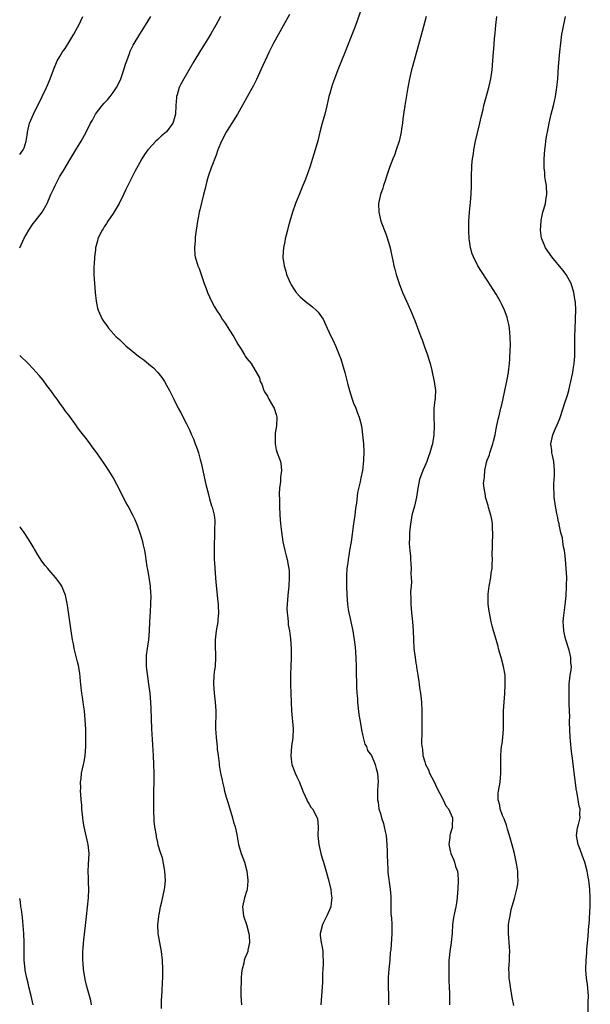
# Model space of a CAD drawing. Units: inches. Extents: x 2592000 to 2595000, y 1485000 to 1488000.
# Drawn here: x 2592000 to 2592128, y 1486067 to 1486288 of the extents above; entities that cross this region are included whole.
import ezdxf

# ---------------------------------------------------------------- set-up
doc = ezdxf.new("R2010")
doc.units = ezdxf.units.IN
doc.header["$MEASUREMENT"] = 0
doc.layers.add('LD25921485_10ft', color=70, linetype='Continuous')

msp = doc.modelspace()

# ---------------------------------------------------------------- linework, layer by layer
at = {"layer": 'LD25921485_10ft'}
for points, elevation in [([(2592076.8, 1486291), (2592075.31, 1486286.69), (2592074.77, 1486285.23), (2592074.45, 1486284.45), (2592073.64, 1486282.36), (2592073.06, 1486281), (2592071.43, 1486277), (2592070.68, 1486275), (2592070.24, 1486273.76), (2592070, 1486273), (2592069.65, 1486271.65), (2592069.46, 1486271), (2592069, 1486268.94), (2592068.51, 1486267), (2592067.94, 1486265), (2592067.41, 1486263), (2592066.92, 1486261.08), (2592066.32, 1486259), (2592065.14, 1486255.14), (2592064.41, 1486253), (2592064.04, 1486252.04), (2592063.61, 1486251), (2592062.83, 1486249.17), (2592061.96, 1486247), (2592061.24, 1486245), (2592060.64, 1486243), (2592060.32, 1486241.68), (2592060.13, 1486241), (2592059.83, 1486239.83), (2592059.65, 1486239), (2592059.56, 1486238.44), (2592059.25, 1486237), (2592059.12, 1486235), (2592059.13, 1486234.87), (2592059.36, 1486233), (2592059.74, 1486231.74), (2592059.95, 1486231), (2592060.83, 1486229), (2592061, 1486228.7), (2592061.66, 1486227.66), (2592062.12, 1486227), (2592063, 1486226.04), (2592064.12, 1486225), (2592065.78, 1486223.78), (2592066.58, 1486223), (2592067, 1486222.53), (2592068.18, 1486221), (2592069.08, 1486219), (2592069.96, 1486217), (2592070.33, 1486216.33), (2592071, 1486214.87), (2592071.77, 1486213), (2592072.09, 1486212.09), (2592072.43, 1486211), (2592072.99, 1486208.99), (2592073.68, 1486206.32), (2592074.05, 1486205), (2592074.69, 1486203), (2592075, 1486202.16), (2592075.47, 1486201), (2592075.87, 1486199.87), (2592076.22, 1486199), (2592076.73, 1486197), (2592077, 1486195), (2592077.18, 1486193), (2592077.28, 1486191.28), (2592077.24, 1486189.24), (2592076.98, 1486187), (2592076.62, 1486185.38), (2592076.49, 1486184.49), (2592075.9, 1486182.1), (2592075.65, 1486179.65), (2592075.45, 1486178.55), (2592075.26, 1486177), (2592074.95, 1486175), (2592074.42, 1486171), (2592074.1, 1486169), (2592073.89, 1486167.89), (2592073.75, 1486167), (2592073.7, 1486166.3), (2592073.49, 1486165), (2592073.37, 1486163.37), (2592073.38, 1486162.62), (2592073.36, 1486161), (2592073.44, 1486159), (2592073.63, 1486157), (2592073.8, 1486155.8), (2592073.94, 1486155), (2592074.21, 1486153.79), (2592074.36, 1486153), (2592074.82, 1486151), (2592075, 1486149.98), (2592075.15, 1486149), (2592075.33, 1486147.33), (2592075.49, 1486145), (2592075.58, 1486143), (2592075.6, 1486142.4), (2592075.67, 1486138.33), (2592075.72, 1486137), (2592075.83, 1486135.83), (2592075.88, 1486135), (2592076.18, 1486132.18), (2592076.36, 1486131), (2592076.68, 1486129.32), (2592076.74, 1486128.74), (2592077, 1486127.71), (2592077.12, 1486127.12), (2592077.17, 1486127), (2592077.52, 1486125.52), (2592077.85, 1486125), (2592078.14, 1486124.14), (2592079.01, 1486122.99), (2592079.86, 1486121), (2592080.07, 1486120.07), (2592080.36, 1486119), (2592080.47, 1486117), (2592080.46, 1486116.46), (2592080.38, 1486115), (2592080.36, 1486113.64), (2592080.39, 1486113), (2592080.5, 1486112.5), (2592080.69, 1486111), (2592081, 1486110), (2592081.26, 1486109), (2592081.7, 1486107.7), (2592081.86, 1486107), (2592082.06, 1486105.94), (2592082.28, 1486105), (2592082.47, 1486103), (2592082.54, 1486101.46), (2592082.54, 1486101), (2592082.51, 1486100.51), (2592082.57, 1486099), (2592082.69, 1486097.31), (2592082.67, 1486097), (2592082.69, 1486096.69), (2592083.23, 1486093), (2592083.34, 1486091.34), (2592083.33, 1486089), (2592083.37, 1486087.37), (2592083.48, 1486086.52), (2592083.58, 1486085), (2592083.57, 1486083.57), (2592083.59, 1486083), (2592083.34, 1486079.34), (2592083.23, 1486078.77), (2592083.14, 1486077), (2592082.93, 1486075), (2592082.77, 1486073.23), (2592082.75, 1486072.75), (2592082.75, 1486071), (2592082.82, 1486069.18), (2592082.8, 1486067)], 11750), ([(2592000, 1486257.96), (2592000.8, 1486259), (2592001, 1486259.48), (2592001.48, 1486261), (2592001.68, 1486262.32), (2592001.76, 1486263), (2592002.23, 1486265), (2592003.08, 1486267), (2592005.04, 1486271), (2592006, 1486273), (2592006.3, 1486273.7), (2592006.83, 1486275), (2592007.56, 1486277), (2592008.44, 1486279), (2592009, 1486280.02), (2592009.62, 1486281), (2592010.18, 1486281.82), (2592011, 1486283.13), (2592012.14, 1486285), (2592013, 1486286.48), (2592013.27, 1486287), (2592014.15, 1486289)], 11790), ([(2592000, 1486237.01), (2592001, 1486239.22), (2592002.03, 1486241), (2592003, 1486242.47), (2592003.46, 1486243), (2592005.01, 1486245), (2592006.16, 1486247), (2592007.02, 1486249), (2592007.68, 1486250.32), (2592007.93, 1486251), (2592008.93, 1486252.93), (2592009.78, 1486254.22), (2592010.19, 1486255), (2592011, 1486256.39), (2592012.63, 1486259), (2592013.84, 1486261), (2592014.9, 1486263), (2592015.87, 1486265), (2592016.32, 1486265.68), (2592017.01, 1486267), (2592018.54, 1486269), (2592019, 1486269.52), (2592019.73, 1486270.27), (2592020.32, 1486271), (2592021, 1486271.88), (2592021.76, 1486273), (2592022.17, 1486273.83), (2592022.71, 1486275), (2592023.41, 1486277), (2592023.77, 1486278.23), (2592024.05, 1486279), (2592024.67, 1486280.67), (2592024.83, 1486281.17), (2592025.48, 1486282.52), (2592026.98, 1486285.02), (2592028.25, 1486287), (2592029.48, 1486289)], 11780), ([(2592045.11, 1486289), (2592044.05, 1486287), (2592042.95, 1486285.05), (2592041.67, 1486283), (2592040.63, 1486281.37), (2592039.11, 1486278.89), (2592036.86, 1486275), (2592036.19, 1486273.81), (2592035.82, 1486273), (2592035.37, 1486271.37), (2592035.24, 1486271), (2592035.2, 1486270.8), (2592035.07, 1486269), (2592034.97, 1486267), (2592034.53, 1486265.47), (2592034.37, 1486265), (2592033, 1486263.06), (2592031.86, 1486262.14), (2592031, 1486261.32), (2592030.6, 1486261), (2592029, 1486259.26), (2592028.78, 1486259), (2592028.06, 1486257.94), (2592027.45, 1486257), (2592027, 1486256.21), (2592025.86, 1486254.14), (2592024.32, 1486251), (2592023.87, 1486250.13), (2592023.34, 1486249), (2592022.31, 1486247), (2592021, 1486244.75), (2592019.82, 1486243), (2592019.53, 1486242.47), (2592019, 1486241.72), (2592018.73, 1486241.27), (2592018.52, 1486241), (2592018.02, 1486240.02), (2592017.55, 1486239), (2592017.45, 1486238.55), (2592017.05, 1486237), (2592017, 1486236.57), (2592016.8, 1486235), (2592016.71, 1486233.29), (2592016.66, 1486233), (2592016.63, 1486232.63), (2592016.68, 1486231), (2592016.94, 1486227), (2592017.16, 1486225), (2592017.49, 1486223.49), (2592017.63, 1486223), (2592018.52, 1486221), (2592019, 1486220.29), (2592019.55, 1486219.55), (2592019.91, 1486219), (2592021.69, 1486217), (2592022.39, 1486216.39), (2592023, 1486215.79), (2592023.42, 1486215.42), (2592023.85, 1486215), (2592025, 1486214.03), (2592026.7, 1486212.7), (2592027, 1486212.43), (2592027.86, 1486211.86), (2592029, 1486210.9), (2592030.06, 1486210.06), (2592031, 1486209.05), (2592031.91, 1486207.91), (2592032.5, 1486207), (2592033, 1486206.16), (2592033.62, 1486205), (2592034.09, 1486204.09), (2592034.6, 1486203), (2592035.62, 1486201), (2592036.12, 1486200.12), (2592037.48, 1486197.48), (2592038.12, 1486196.12), (2592038.61, 1486195), (2592039, 1486194.08), (2592039.43, 1486193), (2592039.85, 1486191.85), (2592040.12, 1486191), (2592040.52, 1486189.48), (2592040.73, 1486188.73), (2592041.84, 1486183.84), (2592042.04, 1486183), (2592042.42, 1486181.58), (2592042.63, 1486180.64), (2592043.1, 1486179.1), (2592043.2, 1486178.8), (2592043.67, 1486177), (2592043.8, 1486175.8), (2592043.83, 1486175), (2592043.75, 1486174.25), (2592043.73, 1486171.73), (2592043.66, 1486171), (2592043.64, 1486170.36), (2592043.66, 1486169), (2592043.71, 1486167.71), (2592043.71, 1486167), (2592043.73, 1486166.27), (2592043.81, 1486165), (2592044.05, 1486161.95), (2592044.53, 1486157.47), (2592044.57, 1486157), (2592044.56, 1486156.56), (2592044.64, 1486155), (2592044.53, 1486153.47), (2592044.48, 1486153), (2592044.16, 1486151), (2592043.92, 1486149), (2592043.91, 1486147), (2592043.96, 1486146.04), (2592044, 1486145), (2592043.87, 1486143), (2592043.76, 1486142.24), (2592043.6, 1486141), (2592043.5, 1486139), (2592043.65, 1486137), (2592043.9, 1486135), (2592044.06, 1486133), (2592044.01, 1486129), (2592044.08, 1486128.08), (2592044.13, 1486127), (2592044.33, 1486125), (2592044.38, 1486124.38), (2592044.54, 1486123), (2592044.77, 1486121.23), (2592044.81, 1486120.81), (2592045.11, 1486119), (2592045.44, 1486117.44), (2592045.51, 1486117), (2592045.84, 1486115.84), (2592046, 1486115), (2592046.38, 1486113.63), (2592046.7, 1486112.7), (2592047.18, 1486111), (2592047.8, 1486109), (2592048.05, 1486108.05), (2592048.38, 1486107), (2592048.74, 1486105.26), (2592049.17, 1486103), (2592049.75, 1486101), (2592050.47, 1486099), (2592051.03, 1486097), (2592051.24, 1486095), (2592051.24, 1486094.76), (2592051.07, 1486093), (2592051, 1486092.71), (2592050.47, 1486091), (2592050.03, 1486089), (2592050.26, 1486087), (2592050.9, 1486085), (2592051.45, 1486083), (2592051.5, 1486082.5), (2592051.61, 1486081), (2592051.24, 1486079.24), (2592051.2, 1486079), (2592051, 1486078.46), (2592050.56, 1486077.44), (2592050.44, 1486077), (2592050.33, 1486076.33), (2592049.98, 1486075), (2592049.84, 1486074.16), (2592049.76, 1486073), (2592049.71, 1486071.71), (2592049.65, 1486071), (2592049.67, 1486069.67), (2592049.65, 1486069), (2592049.83, 1486067)], 11770), ([(2592060.56, 1486289.44), (2592059.16, 1486286.84), (2592058.45, 1486285.55), (2592058.11, 1486285), (2592057, 1486283), (2592056.01, 1486281), (2592054.17, 1486277), (2592053.15, 1486274.85), (2592052.49, 1486273.51), (2592051.09, 1486270.91), (2592048.89, 1486267), (2592047.67, 1486265), (2592047, 1486263.97), (2592046.39, 1486263), (2592045.31, 1486261), (2592044.53, 1486259), (2592044.15, 1486257.85), (2592042.97, 1486255), (2592042.48, 1486253.52), (2592042.29, 1486253), (2592042.02, 1486252.02), (2592041.77, 1486251), (2592041.65, 1486250.35), (2592041.31, 1486249), (2592040.49, 1486245.52), (2592040.32, 1486245), (2592040.13, 1486244.13), (2592039.91, 1486243), (2592039.41, 1486239.41), (2592039.38, 1486239), (2592039.39, 1486238.61), (2592039.24, 1486237), (2592039.36, 1486235.36), (2592039.42, 1486235), (2592040.03, 1486233), (2592040.34, 1486232.34), (2592040.76, 1486231), (2592041, 1486230.32), (2592041.41, 1486229), (2592041.86, 1486227.86), (2592042.14, 1486227), (2592043.05, 1486225), (2592043.77, 1486223.77), (2592044.18, 1486223), (2592045, 1486221.81), (2592045.5, 1486221), (2592046.12, 1486220.12), (2592047, 1486218.77), (2592048.12, 1486217), (2592049, 1486215.39), (2592049.72, 1486214.28), (2592050.5, 1486213), (2592050.67, 1486212.67), (2592051, 1486212.14), (2592052, 1486211), (2592053.83, 1486207.83), (2592053.98, 1486207), (2592054.39, 1486206.39), (2592054.8, 1486205), (2592054.88, 1486204.88), (2592055, 1486204.65), (2592055.68, 1486203.68), (2592055.96, 1486203), (2592057, 1486201.26), (2592057.14, 1486201), (2592057.59, 1486199.59), (2592057.73, 1486199), (2592057.66, 1486197), (2592057.41, 1486195.41), (2592057.36, 1486195), (2592057.38, 1486194.62), (2592057.34, 1486193), (2592057.62, 1486191.62), (2592057.84, 1486191), (2592058.37, 1486189.63), (2592058.58, 1486189), (2592058.64, 1486188.64), (2592058.82, 1486187), (2592058.55, 1486185.45), (2592058.54, 1486184.54), (2592058.32, 1486183), (2592058.26, 1486181.74), (2592058.33, 1486180.33), (2592058.34, 1486179), (2592058.44, 1486177), (2592058.6, 1486175), (2592058.79, 1486173.21), (2592059.11, 1486171), (2592059.54, 1486169), (2592059.87, 1486167.87), (2592060.08, 1486167), (2592060.27, 1486165.73), (2592060.45, 1486165), (2592060.5, 1486164.5), (2592060.54, 1486163), (2592060.43, 1486161), (2592060.34, 1486160.34), (2592060.22, 1486159), (2592060.15, 1486157.85), (2592060.04, 1486157), (2592060.01, 1486156.01), (2592060.04, 1486155), (2592060.19, 1486153.81), (2592060.26, 1486153), (2592060.33, 1486152.33), (2592060.57, 1486151), (2592060.82, 1486149.18), (2592060.98, 1486147), (2592060.98, 1486144.98), (2592060.89, 1486143), (2592060.83, 1486141.17), (2592060.84, 1486139), (2592060.9, 1486136.9), (2592061.05, 1486133.05), (2592061.39, 1486129), (2592061.31, 1486127), (2592061.05, 1486125), (2592060.91, 1486123), (2592061, 1486122.19), (2592061.14, 1486121), (2592061.61, 1486119.61), (2592061.85, 1486119), (2592062.21, 1486118.21), (2592062.82, 1486117), (2592063, 1486116.57), (2592063.4, 1486115.4), (2592063.58, 1486115), (2592064.11, 1486113.89), (2592064.45, 1486113), (2592064.63, 1486112.63), (2592065, 1486112.1), (2592065.4, 1486111.4), (2592065.73, 1486111), (2592066.84, 1486109), (2592066.86, 1486108.86), (2592067.06, 1486107), (2592066.95, 1486105.05), (2592067.15, 1486103), (2592067.63, 1486101), (2592067.91, 1486099.91), (2592068.21, 1486099), (2592069, 1486096.39), (2592069.3, 1486095.3), (2592069.84, 1486093), (2592069.93, 1486091.93), (2592070.11, 1486091), (2592069.92, 1486089.92), (2592069.85, 1486089), (2592068.99, 1486087), (2592067.99, 1486085), (2592067.45, 1486083), (2592067.47, 1486082.53), (2592067.68, 1486081), (2592067.94, 1486079.94), (2592068.07, 1486079), (2592068.09, 1486077.91), (2592068.15, 1486077), (2592068.13, 1486076.13), (2592068.06, 1486075), (2592068.02, 1486073.98), (2592067.99, 1486071.99), (2592067.96, 1486071), (2592067.8, 1486069), (2592067.61, 1486067)], 11760), ([(2592091.31, 1486289), (2592090.4, 1486285.6), (2592088.25, 1486277.75), (2592088.02, 1486277), (2592087.68, 1486275.68), (2592087.52, 1486275), (2592087.15, 1486273), (2592086.51, 1486269), (2592086.44, 1486268.44), (2592086.04, 1486265.96), (2592085.94, 1486265), (2592085.77, 1486263.77), (2592085.64, 1486263), (2592085.2, 1486261), (2592084.56, 1486259), (2592084.16, 1486257.84), (2592083.81, 1486257), (2592083.08, 1486255.08), (2592082.53, 1486253.47), (2592082.36, 1486253), (2592082.04, 1486252.04), (2592081.71, 1486251), (2592081.56, 1486250.44), (2592081.06, 1486249), (2592080.61, 1486247), (2592080.62, 1486245), (2592081.12, 1486243), (2592082.19, 1486240.19), (2592082.6, 1486239), (2592083.17, 1486237), (2592083.48, 1486235.48), (2592083.82, 1486234.18), (2592084.05, 1486233), (2592084.23, 1486232.23), (2592084.57, 1486231), (2592085.2, 1486229), (2592085.96, 1486227), (2592086.85, 1486225), (2592087.77, 1486223), (2592088.73, 1486220.73), (2592089.54, 1486218.46), (2592090.08, 1486217), (2592090.36, 1486216.36), (2592091, 1486214.59), (2592091.55, 1486213), (2592091.9, 1486211.9), (2592092.15, 1486211), (2592092.54, 1486209.46), (2592092.74, 1486208.74), (2592093.11, 1486207), (2592093.38, 1486205), (2592093.3, 1486203.3), (2592093.27, 1486203), (2592093.21, 1486202.79), (2592093.03, 1486201), (2592092.99, 1486199), (2592093.08, 1486197), (2592093.01, 1486195), (2592092.67, 1486193), (2592092.57, 1486192.57), (2592092.14, 1486191), (2592091.84, 1486190.16), (2592091.43, 1486189), (2592091, 1486188.01), (2592090.53, 1486187), (2592089.82, 1486185), (2592089.43, 1486183), (2592089.11, 1486181), (2592088.64, 1486179), (2592088.3, 1486177.7), (2592088.1, 1486177), (2592087.88, 1486175.88), (2592087.73, 1486175), (2592087.57, 1486173), (2592087.54, 1486171.54), (2592087.5, 1486171), (2592087.49, 1486170.51), (2592087.59, 1486169), (2592087.73, 1486167.73), (2592087.77, 1486167), (2592087.86, 1486166.14), (2592087.92, 1486165), (2592087.87, 1486163.87), (2592087.95, 1486163), (2592087.99, 1486162.01), (2592087.88, 1486161), (2592087.79, 1486159.79), (2592087.87, 1486158.13), (2592087.87, 1486157), (2592088.01, 1486155), (2592088.2, 1486153), (2592088.34, 1486151), (2592088.42, 1486149), (2592088.54, 1486147), (2592088.8, 1486145), (2592089, 1486143.71), (2592089.11, 1486143.11), (2592089.14, 1486142.86), (2592089.41, 1486141), (2592089.65, 1486139.65), (2592089.7, 1486139), (2592089.81, 1486138.19), (2592090.02, 1486137), (2592090.25, 1486135), (2592090.32, 1486133), (2592090.33, 1486132.33), (2592090.31, 1486128.31), (2592090.26, 1486125.74), (2592090.31, 1486125), (2592090.43, 1486124.43), (2592090.54, 1486123), (2592091, 1486121.55), (2592091.16, 1486121), (2592091.79, 1486119.79), (2592092.07, 1486119), (2592093.05, 1486117.05), (2592093.7, 1486115.7), (2592095, 1486113.18), (2592095.11, 1486113), (2592095.71, 1486111.71), (2592096.32, 1486111), (2592097.18, 1486109), (2592097.15, 1486107.15), (2592097.17, 1486107), (2592097, 1486106.32), (2592096.7, 1486105.3), (2592096.63, 1486105), (2592096.61, 1486104.61), (2592096.37, 1486103), (2592096.72, 1486101.28), (2592096.79, 1486101), (2592097.48, 1486099.48), (2592097.65, 1486099), (2592097.9, 1486098.1), (2592098.29, 1486097), (2592098.37, 1486096.37), (2592098.44, 1486095), (2592098.38, 1486093), (2592098.33, 1486092.33), (2592098.27, 1486091), (2592098.11, 1486089.89), (2592097.95, 1486089), (2592097.65, 1486087.65), (2592097.39, 1486086.61), (2592097.22, 1486085), (2592097.12, 1486083.12), (2592096.89, 1486081), (2592096.57, 1486079), (2592096.44, 1486077.56), (2592096.37, 1486077), (2592096.35, 1486076.35), (2592096.34, 1486075), (2592096.39, 1486073.61), (2592096.4, 1486072.4), (2592096.46, 1486071), (2592096.5, 1486069.5), (2592096.53, 1486067)], 11740), ([(2592111, 1486066.81), (2592110.63, 1486068.63), (2592110.22, 1486071), (2592110.09, 1486072.09), (2592109.96, 1486073), (2592109.89, 1486074.11), (2592109.88, 1486075), (2592109.95, 1486075.95), (2592109.97, 1486077), (2592110.03, 1486078.03), (2592110.05, 1486079), (2592110.01, 1486080.01), (2592109.77, 1486083), (2592109.76, 1486083.76), (2592109.81, 1486085), (2592109.91, 1486085.91), (2592110.12, 1486087), (2592110.41, 1486088.41), (2592111.12, 1486090.88), (2592111.17, 1486091.17), (2592111.68, 1486093), (2592111.87, 1486094.13), (2592111.94, 1486095), (2592111.87, 1486095.87), (2592111.84, 1486097), (2592111.65, 1486098.35), (2592111.45, 1486099.45), (2592111.09, 1486101), (2592110.64, 1486102.64), (2592110.01, 1486105), (2592109.58, 1486106.42), (2592109.34, 1486107.34), (2592108.79, 1486108.79), (2592108.46, 1486109.54), (2592107.94, 1486111), (2592107.84, 1486111.84), (2592107.48, 1486113), (2592107.49, 1486114.51), (2592107.54, 1486115), (2592107.87, 1486117), (2592108, 1486118), (2592108.08, 1486119), (2592108.09, 1486123), (2592108.16, 1486124.16), (2592108.24, 1486125), (2592108.35, 1486125.65), (2592108.48, 1486127), (2592108.63, 1486129), (2592108.67, 1486133), (2592108.77, 1486135), (2592108.92, 1486136.92), (2592109.05, 1486138.96), (2592109, 1486141), (2592108.67, 1486143), (2592108.15, 1486145), (2592107.78, 1486146.22), (2592107.56, 1486147), (2592107.45, 1486147.45), (2592106.97, 1486149.04), (2592106.4, 1486151), (2592106.14, 1486152.14), (2592105.9, 1486153), (2592105.49, 1486155), (2592105.42, 1486155.42), (2592105.23, 1486157), (2592105.18, 1486159), (2592105.2, 1486159.2), (2592105.4, 1486161), (2592105.79, 1486163), (2592105.9, 1486163.91), (2592106.08, 1486165), (2592106.14, 1486165.86), (2592106.16, 1486167), (2592106.14, 1486168.14), (2592106.17, 1486169.83), (2592106.2, 1486171), (2592106.26, 1486172.26), (2592106.25, 1486173), (2592106.17, 1486173.83), (2592106.15, 1486175), (2592106.03, 1486176.03), (2592105.79, 1486177), (2592105.27, 1486178.73), (2592105.18, 1486179.18), (2592104.61, 1486181), (2592104.61, 1486181.39), (2592104.31, 1486183), (2592104.15, 1486184.15), (2592104.28, 1486185), (2592104.42, 1486185.58), (2592104.44, 1486187), (2592104.83, 1486188.83), (2592105, 1486189.33), (2592105.48, 1486190.52), (2592105.6, 1486191), (2592105.9, 1486191.9), (2592106.29, 1486193), (2592106.42, 1486193.58), (2592106.77, 1486195), (2592107, 1486196.33), (2592107.45, 1486198.55), (2592107.58, 1486199), (2592108.07, 1486201), (2592108.27, 1486201.73), (2592109.47, 1486207.47), (2592109.75, 1486209), (2592109.87, 1486209.87), (2592109.99, 1486211), (2592110.08, 1486212.08), (2592110.17, 1486214.17), (2592110.19, 1486215), (2592110.15, 1486217), (2592110.05, 1486217.95), (2592109.97, 1486219), (2592109.83, 1486219.83), (2592109.57, 1486221), (2592109.44, 1486221.44), (2592108.9, 1486223), (2592108.3, 1486224.3), (2592107.94, 1486225), (2592107, 1486226.63), (2592105, 1486229.78), (2592103.72, 1486231.72), (2592102.91, 1486233), (2592101.88, 1486235), (2592101.63, 1486235.63), (2592101.26, 1486237), (2592101, 1486238.62), (2592100.94, 1486239), (2592100.84, 1486240.84), (2592100.88, 1486243), (2592101.02, 1486245), (2592101.26, 1486247.26), (2592101.39, 1486249), (2592101.44, 1486251), (2592101.44, 1486253.44), (2592101.51, 1486255), (2592101.55, 1486255.55), (2592101.71, 1486257), (2592101.89, 1486258.11), (2592102, 1486259), (2592102.39, 1486261), (2592103.33, 1486265), (2592103.63, 1486266.37), (2592104.05, 1486268.05), (2592104.27, 1486269), (2592105.38, 1486273), (2592105.82, 1486275), (2592106.12, 1486277), (2592106.28, 1486279), (2592106.39, 1486281), (2592106.45, 1486281.55), (2592106.54, 1486283), (2592106.67, 1486284.67), (2592106.75, 1486285.25), (2592106.92, 1486287), (2592107.18, 1486289)], 11730), ([(2592127.67, 1486065), (2592127.69, 1486067.69), (2592127.71, 1486069), (2592127.53, 1486071.53), (2592127.31, 1486073), (2592127.14, 1486074.86), (2592127.14, 1486075), (2592127.19, 1486077), (2592127.35, 1486078.65), (2592127.39, 1486079.39), (2592127.69, 1486082.31), (2592127.75, 1486083.75), (2592127.95, 1486086.05), (2592128.07, 1486088.07), (2592128.12, 1486089), (2592128.15, 1486091), (2592128.07, 1486093), (2592127.84, 1486095), (2592127.7, 1486095.7), (2592127.47, 1486097), (2592126.93, 1486099), (2592126.39, 1486100.39), (2592125.85, 1486101.85), (2592125.39, 1486103), (2592125.35, 1486103.35), (2592125.03, 1486105), (2592125.27, 1486106.73), (2592125.49, 1486107.49), (2592125.85, 1486109), (2592125.83, 1486109.83), (2592125.85, 1486111), (2592125.63, 1486111.63), (2592125.44, 1486113), (2592125.12, 1486114.88), (2592125.06, 1486115.06), (2592124.27, 1486121), (2592124.19, 1486121.81), (2592123.89, 1486123.89), (2592123.72, 1486126.28), (2592123.64, 1486127), (2592123.49, 1486130.51), (2592123.5, 1486131), (2592123.53, 1486131.53), (2592123.38, 1486134.62), (2592123.43, 1486135.43), (2592123.37, 1486137), (2592123.39, 1486138.61), (2592123.42, 1486139), (2592123.65, 1486141), (2592123.82, 1486142.18), (2592123.91, 1486143), (2592123.81, 1486143.81), (2592123.79, 1486145), (2592123.38, 1486146.62), (2592122.63, 1486149), (2592122.5, 1486149.5), (2592122.17, 1486151), (2592122.14, 1486152.14), (2592122.06, 1486153), (2592122.12, 1486153.87), (2592122.26, 1486155), (2592122.6, 1486157.4), (2592122.74, 1486159), (2592122.8, 1486160.8), (2592122.83, 1486161.17), (2592122.84, 1486163), (2592122.76, 1486165), (2592122.6, 1486167), (2592122.45, 1486168.45), (2592122.36, 1486169), (2592122.14, 1486169.86), (2592121.97, 1486171), (2592121.87, 1486171.87), (2592121.54, 1486173), (2592121.14, 1486174.86), (2592121.12, 1486175), (2592121, 1486175.5), (2592120.77, 1486176.77), (2592120.64, 1486177.36), (2592120.31, 1486179), (2592120.03, 1486181), (2592120.04, 1486181.96), (2592119.97, 1486183), (2592119.93, 1486183.93), (2592120.04, 1486185), (2592120.1, 1486185.9), (2592120.07, 1486187), (2592119.92, 1486189), (2592119.63, 1486190.37), (2592119.54, 1486191), (2592119.51, 1486191.51), (2592119.29, 1486193), (2592119.72, 1486195), (2592120.27, 1486196.27), (2592120.74, 1486197.26), (2592121.32, 1486198.68), (2592122.07, 1486201), (2592122.28, 1486201.72), (2592123, 1486203.95), (2592123.31, 1486205), (2592123.64, 1486206.36), (2592123.81, 1486207), (2592124.03, 1486208.03), (2592124.21, 1486209), (2592124.28, 1486209.72), (2592124.53, 1486211), (2592124.7, 1486212.7), (2592124.65, 1486217), (2592124.82, 1486220.82), (2592124.82, 1486221.18), (2592124.86, 1486223), (2592124.79, 1486224.79), (2592124.78, 1486225), (2592124.48, 1486227), (2592123.85, 1486229), (2592122.74, 1486231), (2592122, 1486232), (2592119.54, 1486235), (2592118.11, 1486237), (2592117.76, 1486237.76), (2592117.23, 1486239), (2592117.19, 1486239.19), (2592116.97, 1486241), (2592117.11, 1486243), (2592117.14, 1486243.14), (2592117.52, 1486245), (2592117.68, 1486245.68), (2592118.05, 1486247), (2592118.23, 1486248.23), (2592118.38, 1486249), (2592118.28, 1486251), (2592118.12, 1486252.12), (2592117.97, 1486253), (2592117.91, 1486253.91), (2592117.77, 1486255), (2592117.8, 1486255.8), (2592117.8, 1486257), (2592117.95, 1486259), (2592118.06, 1486260.06), (2592118.18, 1486261), (2592118.41, 1486262.4), (2592118.51, 1486263), (2592118.91, 1486265), (2592119.36, 1486267), (2592119.87, 1486269), (2592120.07, 1486269.93), (2592120.33, 1486271), (2592120.59, 1486272.59), (2592120.65, 1486273), (2592120.82, 1486275), (2592121, 1486277.71), (2592121.29, 1486281), (2592121.5, 1486283), (2592121.79, 1486285), (2592121.97, 1486286.03), (2592122.56, 1486289)], 11720), ([(2592031.84, 1486066.16), (2592031.86, 1486067.86), (2592031.93, 1486069), (2592032.03, 1486069.97), (2592032.08, 1486072.08), (2592032.16, 1486073), (2592032.18, 1486073.82), (2592032.17, 1486075), (2592032.07, 1486077), (2592031.82, 1486079), (2592031.45, 1486081), (2592031.11, 1486083), (2592031.03, 1486085), (2592031.23, 1486086.77), (2592031.24, 1486087), (2592031.29, 1486087.29), (2592031.63, 1486089), (2592031.9, 1486090.1), (2592032.55, 1486093), (2592032.6, 1486093.4), (2592032.76, 1486095), (2592032.63, 1486097), (2592032.5, 1486097.5), (2592032.04, 1486100.04), (2592031.67, 1486101), (2592031.13, 1486102.87), (2592031, 1486103.45), (2592030.76, 1486104.76), (2592030.7, 1486105), (2592030.37, 1486107), (2592030.23, 1486108.23), (2592030.17, 1486109), (2592030.11, 1486110.11), (2592030.09, 1486112.09), (2592030.14, 1486113.86), (2592030.14, 1486115), (2592030.2, 1486117), (2592030.21, 1486119), (2592030.16, 1486121), (2592030.06, 1486123), (2592029.69, 1486129), (2592029.53, 1486133.53), (2592029.46, 1486135), (2592029.29, 1486137), (2592029.02, 1486138.98), (2592028.74, 1486140.74), (2592028.47, 1486143), (2592028.47, 1486144.47), (2592028.45, 1486145), (2592028.5, 1486145.5), (2592028.69, 1486147), (2592029.01, 1486149), (2592029.17, 1486151), (2592029.23, 1486153), (2592029.35, 1486155.35), (2592029.46, 1486157), (2592029.49, 1486159), (2592029.47, 1486159.47), (2592029.36, 1486161), (2592029.06, 1486163.06), (2592028.78, 1486164.78), (2592028.64, 1486165.36), (2592028.4, 1486167), (2592028.23, 1486168.23), (2592028.07, 1486169), (2592027.79, 1486170.21), (2592027.64, 1486171), (2592027.51, 1486171.51), (2592027, 1486173.15), (2592026.31, 1486175), (2592025.92, 1486175.92), (2592025.41, 1486177), (2592024.35, 1486179), (2592023.86, 1486179.86), (2592023.26, 1486181), (2592022.24, 1486183), (2592021.83, 1486183.83), (2592021, 1486185.43), (2592020.05, 1486187), (2592019, 1486188.58), (2592017.29, 1486191), (2592016.31, 1486192.31), (2592015.83, 1486193), (2592015, 1486194.1), (2592013.71, 1486195.71), (2592013, 1486196.67), (2592012.74, 1486197), (2592011, 1486199.42), (2592010.32, 1486200.32), (2592009.84, 1486201), (2592009, 1486202.15), (2592008.42, 1486203), (2592007.8, 1486203.8), (2592007.01, 1486205), (2592006.12, 1486206.12), (2592005.27, 1486207.27), (2592004.35, 1486208.35), (2592003, 1486209.87), (2592001.92, 1486211), (2592000, 1486212.84)], 11780), ([(2592016.15, 1486067), (2592015.94, 1486067.94), (2592015.68, 1486069), (2592015.11, 1486071.11), (2592014.72, 1486072.72), (2592014.35, 1486075), (2592014.24, 1486076.25), (2592014.2, 1486077), (2592014.21, 1486079), (2592014.41, 1486081.59), (2592014.81, 1486084.81), (2592015, 1486086.87), (2592015.43, 1486091), (2592015.51, 1486093), (2592015.46, 1486094.54), (2592015.46, 1486095.46), (2592015.4, 1486097), (2592015.45, 1486098.55), (2592015.59, 1486101), (2592015.4, 1486103), (2592015.31, 1486103.31), (2592014.48, 1486107), (2592014.27, 1486108.27), (2592014.18, 1486109), (2592013.99, 1486111), (2592013.93, 1486111.93), (2592013.82, 1486113), (2592013.72, 1486114.28), (2592013.69, 1486115), (2592013.72, 1486115.72), (2592013.68, 1486117), (2592013.79, 1486117.79), (2592013.88, 1486119), (2592014.31, 1486121), (2592014.46, 1486121.54), (2592014.7, 1486123), (2592014.85, 1486125), (2592014.84, 1486127), (2592014.82, 1486128.81), (2592014.72, 1486131), (2592014.52, 1486133), (2592014.35, 1486134.35), (2592014.25, 1486135), (2592014.12, 1486136.12), (2592013.97, 1486137), (2592013.81, 1486138.19), (2592013.69, 1486139.69), (2592013.48, 1486141.48), (2592013.19, 1486143.19), (2592013, 1486144.04), (2592012.27, 1486147), (2592012.05, 1486148.05), (2592011.87, 1486149), (2592011.56, 1486151), (2592011.5, 1486151.5), (2592010.75, 1486156.75), (2592010.25, 1486159), (2592009.91, 1486159.91), (2592009.43, 1486161), (2592009, 1486161.69), (2592008.06, 1486163), (2592006.62, 1486164.62), (2592006.32, 1486165), (2592005.7, 1486165.7), (2592005, 1486166.65), (2592004.05, 1486168.05), (2592003, 1486169.87), (2592002.32, 1486171), (2592001.82, 1486171.82), (2592001, 1486173.06), (2592000.17, 1486174.17), (2592000, 1486174.37)], 11790), ([(2592003.01, 1486067.01), (2592002.57, 1486069), (2592002.08, 1486071), (2592001.89, 1486071.89), (2592001.6, 1486073), (2592001.25, 1486074.75), (2592001.22, 1486075), (2592001.02, 1486077), (2592001.01, 1486078.99), (2592001.02, 1486081), (2592000.93, 1486083), (2592000.8, 1486084.8), (2592000.64, 1486086.64), (2592000.41, 1486088.41), (2592000.29, 1486089), (2592000.16, 1486090.16), (2592000, 1486090.9)], 11800)]:
    msp.add_lwpolyline(points, dxfattribs=dict(at, elevation=elevation))

doc.saveas('drawing.dxf')
